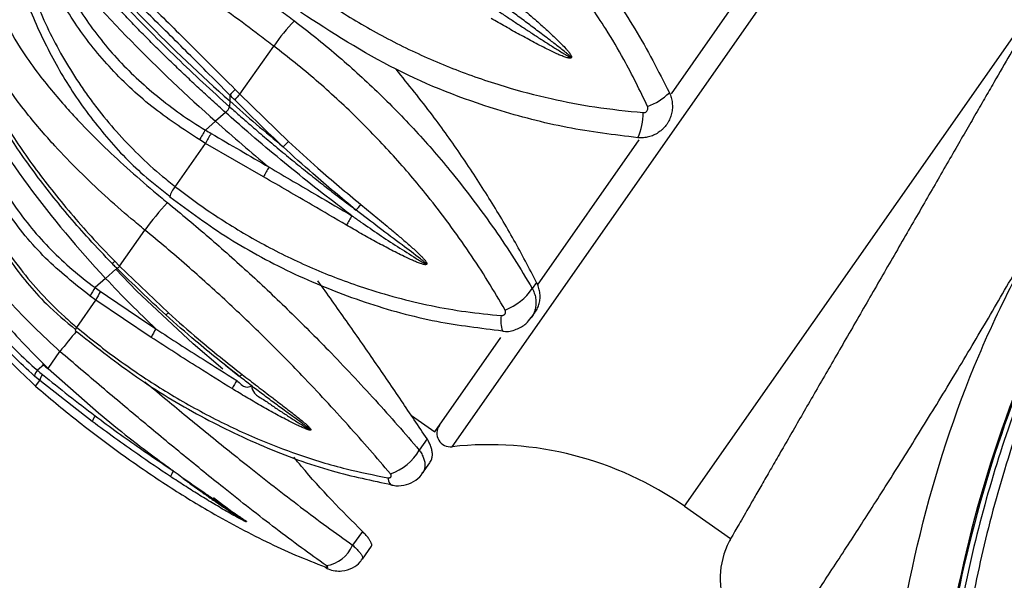
# Model space of a CAD drawing. Units: millimetres. Extents: x 10 to 200, y 13 to 287.
# Drawn here: x 42 to 51, y 186 to 191 of the extents above; entities that cross this region are included whole.
import ezdxf

# ---------------------------------------------------------------- set-up
doc = ezdxf.new("R2010")
doc.units = ezdxf.units.MM

msp = doc.modelspace()

# ---------------------------------------------------------------- linework, layer by layer
at = {"color": 1, "linetype": 'Continuous', "lineweight": 25}
for p, q in [((46.2859, 187.5182), (50.3228, 193.2834)), ((48.4002, 186.9766), (51.5548, 191.4819)), ((42.5724, 188.2613), (42.5135, 188.2137))]:
    msp.add_line(p, q, dxfattribs=at)
at = {"color": 7, "linetype": 'Continuous', "lineweight": 25}
for p, q in [((48.2798, 190.7274), (49.2065, 192.0508)), ((44.356, 190.7217), (44.663, 191.1602)), ((44.3114, 190.7666), (44.356, 190.7217)), ((44.2635, 190.6611), (44.2623, 190.6082)), ((44.2646, 190.7146), (44.2635, 190.6611)), ((44.356, 190.7217), (44.7963, 190.2939)), ((44.2258, 190.5561), (44.1343, 190.4766)), ((44.1343, 190.4766), (44.0419, 190.3965)), ((44.0436, 190.2756), (43.9898, 190.3074)), ((47.061, 188.9868), (47.9865, 190.3086)), ((43.7681, 189.8821), (44.0436, 190.2756)), ((44.5706, 189.9715), (44.0436, 190.2756)), ((43.7173, 189.7879), (43.7178, 189.7876)), ((43.2618, 189.1592), (43.4917, 189.4875)), ((43.2285, 189.1318), (43.1344, 189.0486)), ((43.2173, 189.2041), (43.2618, 189.1592)), ((43.2618, 189.1592), (43.7052, 188.7357)), ((43.1344, 189.0486), (43.0394, 188.9647)), ((47.0539, 189.0123), (47.0147, 188.9563)), ((43.0457, 188.8504), (42.9948, 188.8863)), ((42.8724, 188.603), (43.0457, 188.8504)), ((43.549, 188.5126), (43.0457, 188.8504)), ((47.0052, 188.6893), (47.042, 188.7417)), ((46.1269, 187.6528), (46.7278, 188.5109)), ((42.6118, 188.2308), (42.7191, 188.384)), ((42.5661, 188.2741), (42.6118, 188.2308)), ((42.6118, 188.2308), (43.0688, 187.8268)), ((44.2242, 188.2602), (44.3521, 188.1572)), ((42.5347, 188.1207), (42.4867, 188.1606)), ((42.4981, 188.0684), (42.5347, 188.1207)), ((43.013, 187.7471), (42.5347, 188.1207)), ((45.9154, 187.8008), (46.1269, 187.6528)), ((46.0575, 187.5893), (45.9868, 187.4883)), ((46.0176, 187.2788), (46.0838, 187.3733)), ((46.0176, 187.2788), (46.0176, 187.2788)), ((48.4002, 186.9766), (48.8185, 186.6837)), ((45.4691, 186.7489), (45.3809, 186.623)), ((45.4695, 186.496), (45.552, 186.6138))]:
    msp.add_line(p, q, dxfattribs=at)
at = {"color": 7, "linetype": 'Continuous', "lineweight": 25, "flags": 128}
for points in [[(43.1935, 189.1848), (43.193, 189.1838), (43.1931, 189.1838)], [(44.1998, 188.2234), (44.199, 188.2241), (43.9292, 188.453), (43.416, 188.9368), (43.2285, 189.1318), (43.2285, 189.1318), (43.2285, 189.1318)], [(43.7052, 188.7357), (43.6994, 188.7302), (43.6943, 188.7255), (43.69, 188.7217), (43.6865, 188.7189), (43.6838, 188.717), (43.682, 188.7162), (43.6811, 188.7163), (43.6811, 188.7175)], [(42.56, 188.273), (42.5608, 188.2726), (42.563, 188.2728), (42.5661, 188.2741)], [(44.3749, 188.1757), (44.3696, 188.1701), (44.365, 188.1653), (44.361, 188.1615), (44.3577, 188.1586), (44.3552, 188.1567), (44.3534, 188.1559), (44.3524, 188.156), (44.3521, 188.1572)], [(45.7001, 187.2362), (45.7071, 187.2077), (45.7168, 187.1865), (45.7289, 187.1733), (45.7386, 187.169)], [(45.1322, 186.4251), (45.1493, 186.4112), (45.155, 186.4086)]]:
    msp.add_lwpolyline(points, dxfattribs=at)
at = {"color": 7, "linetype": 'Continuous', "lineweight": 25}
for centre, radius, start, end in [((54.3053, 202.0016), 15.1474, 220.45088, 228.4754), ((54.1761, 201.8171), 15.1474, 220.45088, 228.4754), ((46.0777, 190.1846), 1.7185, 135.54263, 145.41162), ((49.9876, 195.4808), 9.399, 209.75586, 223.18506), ((44.7769, 190.3015), 0.6581, 135.02319, 141.11903), ((47.8888, 191.1064), 0.5249, 289.43137, 315.16788), ((55.9129, 203.7416), 17.5159, 228.31174, 230.40845), ((45.0831, 189.9914), 1.0306, 134.87044, 138.76074), ((44.1429, 190.653), 0.1275, 310.55494, 339.44506), ((47.4992, 190.55), 0.5249, 334.83212, 0.56863), ((55.7837, 203.557), 17.5159, 228.31174, 230.40845), ((44.6054, 190.0074), 0.6848, 145.36821, 154.0138), ((44.7052, 189.9611), 0.7326, 146.49781, 154.57713), ((84.4364, 153.5684), 54.0379, 137.18567, 137.25824), ((45.5548, 189.4675), 1.1058, 147.64862, 152.88144), ((46.0198, 187.6383), 3.1322, 137.90516, 143.81509), ((44.8392, 190.2275), 0.799, 315.71624, 320.50568), ((48.9182, 187.487), 4.1347, 148.98292, 150.34749), ((50.4705, 195.9043), 10.0409, 223.06115, 226.75868), ((43.3797, 188.7193), 0.4196, 144.20864, 156.53983), ((46.5751, 189.258), 0.5332, 291.17329, 325.54032), ((43.4415, 188.6855), 0.4288, 145.29878, 157.37652), ((44.0824, 188.2677), 0.5869, 146.71934, 155.3378), ((42.608, 188.2355), 0.00603, 244.36522, 309.41481), ((42.6139, 188.1296), 0.1309, 140.05166, 166.28275), ((42.6608, 188.0938), 0.1289, 141.21658, 167.99318), ((45.4284, 187.4445), 1.2928, 148.43992, 152.25083), ((43.168, 187.7044), 0.1607, 143.70281, 164.59063), ((46.2723, 187.6425), 0.125, 145, 276.26198), ((46.6237, 184.4396), 3.0971, 55, 96.26198), ((45.5688, 187.7262), 0.4809, 288.90452, 330.35088), ((43.9709, 187.1543), 0.263, 146.94202, 159.30877), ((45.0943, 186.7459), 0.3118, 278.59243, 336.79154), ((49.4732, 186.3178), 0.75, 150, 249.77467)]:
    msp.add_arc(centre, radius, start, end, dxfattribs=at)
at = {"color": 1, "linetype": 'Continuous', "lineweight": 25}
for centre, radius, start, end in [((43.9229, 189.738), 0.2115, 137.05271, 166.35598), ((43.0935, 189.3269), 0.1744, 304.82327, 315.24527), ((43.1826, 189.2354), 0.11, 299.45523, 316.10837), ((46.9987, 188.6619), 0.2709, 169.73487, 199.91013), ((42.9148, 188.563), 0.0582, 136.60661, 168.52388), ((46.3157, 185.5794), 4.5608, 139.07179, 142.05286)]:
    msp.add_arc(centre, radius, start, end, dxfattribs=at)
at = {"color": 7, "linetype": 'Continuous', "lineweight": 25}
for points, knots in [([(46.1397, 193.2286), (46.4016, 193.0303), (46.9328, 192.6282), (47.52, 191.9589), (47.9625, 191.3201), (48.1611, 190.9318), (48.2611, 190.7363)], [0, 0, 0, 0, 0.2977566, 0.6039075, 0.8006582, 1, 1, 1, 1]), ([(48.0634, 190.6114), (47.9938, 190.7549), (47.8773, 190.9947), (47.6567, 191.3641), (47.4585, 191.6536), (47.21, 191.9722), (46.9423, 192.2765), (46.5893, 192.617), (46.2711, 192.8794), (46.0685, 193.0228), (46.0008, 193.0708)], [0, 0, 0, 0, 0.147677, 0.24691, 0.39688, 0.470823, 0.619355, 0.770109, 0.92312, 1, 1, 1, 1]), ([(43.0925, 192.6919), (43.1755, 192.6251), (43.3148, 192.513), (43.5753, 192.3195), (43.7893, 192.1645), (44.0167, 192.0007), (44.2159, 191.8571), (44.4646, 191.676), (44.678, 191.5184), (44.8077, 191.4208), (44.8511, 191.3882)], [0, 0, 0, 0, 0.179019, 0.300368, 0.485357, 0.548232, 0.674604, 0.803209, 0.934135, 1, 1, 1, 1]), ([(44.663, 191.1602), (44.6202, 191.1924), (44.4916, 191.2895), (44.2768, 191.4496), (44.0208, 191.6385), (43.8116, 191.7921), (43.5773, 191.9647), (43.3598, 192.1267), (43.0932, 192.3314), (42.9496, 192.4524), (42.8628, 192.5255)], [0, 0, 0, 0, 0.062503, 0.188189, 0.316254, 0.446746, 0.512395, 0.692151, 0.814073, 1, 1, 1, 1]), ([(44.2258, 190.5561), (44.2258, 190.5561), (44.1847, 190.5927), (44.1029, 190.6662), (43.982, 190.7771), (43.8627, 190.8887), (43.7433, 191.0026), (43.6241, 191.1188), (43.5052, 191.2372), (43.3884, 191.3562), (43.2739, 191.4754), (43.1619, 191.5947), (43.0525, 191.714), (42.9454, 191.8335), (42.8406, 191.9532), (42.7383, 192.0731), (42.6468, 192.1829), (42.5902, 192.2526), (42.5661, 192.2823)], [0, 0, 0, 0, 0.000006, 0.065594, 0.131211, 0.196918, 0.262655, 0.331357, 0.400094, 0.468933, 0.537806, 0.606268, 0.674764, 0.743226, 0.811722, 0.880319, 0.948951, 1, 1, 1, 1]), ([(42.6026, 192.3345), (42.6267, 192.3047), (42.7804, 192.1153), (43.014, 191.8456), (43.3834, 191.4475), (43.7693, 191.0589), (44.0976, 190.7548), (44.2623, 190.6082), (44.2623, 190.6082)], [0, 0, 0, 0, 0.0510623, 0.3252335, 0.4622175, 0.7373528, 0.9999942, 1, 1, 1, 1]), ([(42.7893, 192.2615), (42.969, 192.0895), (43.2496, 191.8208), (43.7071, 191.3695), (44.0334, 191.0457), (44.2379, 190.8404), (44.3114, 190.7666)], [0, 0, 0, 0, 0.4059449, 0.6339292, 0.8684664, 1, 1, 1, 1]), ([(44.2646, 190.7146), (44.2646, 190.7146), (44.193, 190.7868), (43.9954, 190.985), (43.6766, 191.3022), (43.2335, 191.7386), (42.9419, 192.0208), (42.7787, 192.174), (42.7787, 192.174)], [0, 0, 0, 0, 0.000006, 0.131541, 0.362818, 0.594091, 0.999994, 1, 1, 1, 1]), ([(42.6495, 191.9895), (42.6495, 191.9895), (42.6661, 191.9449), (42.7126, 191.8301), (42.8025, 191.6471), (42.9258, 191.442), (43.0701, 191.2415), (43.2326, 191.05), (43.4109, 190.8695), (43.6043, 190.7001), (43.8144, 190.541), (43.9646, 190.4431), (44.0419, 190.3965), (44.0419, 190.3965)], [0, 0, 0, 0, 0.000006, 0.07158, 0.185582, 0.300374, 0.417654, 0.535791, 0.649808, 0.764609, 0.881876, 0.999994, 1, 1, 1, 1]), ([(43.9898, 190.3074), (43.8407, 190.4054), (43.5381, 190.6043), (43.1574, 190.9669), (42.8411, 191.3686), (42.6581, 191.6996), (42.5819, 191.8945), (42.5641, 191.9399)], [0, 0, 0, 0, 0.228762, 0.46414, 0.69291, 0.928343, 1, 1, 1, 1]), ([(42.3968, 191.8599), (42.418, 191.7947), (42.4521, 191.69), (42.5242, 191.5049), (42.6131, 191.3045), (42.7398, 191.0641), (42.8622, 190.8659), (42.9693, 190.7112), (43.0812, 190.5612), (43.2318, 190.3794), (43.4316, 190.1707), (43.613, 190.0057), (43.7292, 189.9131), (43.7681, 189.8821)], [0, 0, 0, 0, 0.091966, 0.147689, 0.259552, 0.37289, 0.487752, 0.545447, 0.601202, 0.713167, 0.826767, 0.942061, 1, 1, 1, 1]), ([(42.3632, 191.7569), (42.3705, 191.7281), (42.4161, 191.55), (42.5608, 191.2161), (42.8023, 190.7724), (43.1116, 190.3581), (43.4194, 190.0261), (43.6404, 189.8571), (43.7228, 189.7941)], [0, 0, 0, 0, 0.040806, 0.252368, 0.462371, 0.672215, 0.877883, 1, 1, 1, 1]), ([(45.0075, 191.6523), (45.0732, 191.6067), (45.2711, 191.4696), (45.6193, 191.2633), (46.0591, 191.0464), (46.4433, 190.8951), (46.8199, 190.7728), (47.1731, 190.6806), (47.5957, 190.599), (47.8765, 190.5703), (48.0241, 190.5552)], [0, 0, 0, 0, 0.074034, 0.222932, 0.373672, 0.526307, 0.603115, 0.738608, 0.862631, 1, 1, 1, 1]), ([(46.7857, 191.6187), (46.8308, 191.5808), (46.9209, 191.5049), (47.0363, 191.4047), (47.1324, 191.3189), (47.1968, 191.2597), (47.2475, 191.2113), (47.2849, 191.1743), (47.3153, 191.1426), (47.3386, 191.1162), (47.3501, 191.1019), (47.3583, 191.0904), (47.3631, 191.0834), (47.3684, 191.0736), (47.3713, 191.0662), (47.3719, 191.0603), (47.3713, 191.0568), (47.3696, 191.0541), (47.367, 191.052), (47.3631, 191.0506), (47.3581, 191.0501), (47.3512, 191.0503), (47.3427, 191.0516), (47.3294, 191.0547), (47.3069, 191.0617), (47.2755, 191.0738), (47.2262, 191.0952), (47.1674, 191.1233), (47.0989, 191.1579), (47.0106, 191.2041), (46.901, 191.2635), (46.7703, 191.3365), (46.6838, 191.3864), (46.6405, 191.4113)], [0, 0, 0, 0, 0.1077701, 0.2155772, 0.2796566, 0.3437537, 0.3758721, 0.4080006, 0.4402103, 0.4563568, 0.4725388, 0.4737623, 0.4822505, 0.4881041, 0.4942339, 0.4965564, 0.49891, 0.5005842, 0.5022539, 0.5048889, 0.508117, 0.5114357, 0.517581, 0.5237822, 0.5363447, 0.5608635, 0.5854498, 0.6347926, 0.6803808, 0.7259818, 0.8172359, 0.9086063, 1, 1, 1, 1]), ([(46.6863, 191.4907), (46.714, 191.4723), (46.7695, 191.4354), (46.8529, 191.3803), (46.9364, 191.3253), (47.0201, 191.2705), (47.104, 191.216), (47.1882, 191.162), (47.2584, 191.1172), (47.3157, 191.0829), (47.3453, 191.0648), (47.3628, 191.0579), (47.3646, 191.0579), (47.365, 191.058), (47.3653, 191.0581), (47.3655, 191.0583), (47.3655, 191.0586), (47.3655, 191.0591), (47.365, 191.0605), (47.3614, 191.065), (47.3511, 191.0748), (47.3345, 191.0891), (47.3075, 191.1112), (47.2734, 191.1382), (47.2183, 191.181), (47.142, 191.2392), (47.0444, 191.3128), (46.9395, 191.3912), (46.8343, 191.4692), (46.7634, 191.5216), (46.7275, 191.548), (46.7268, 191.5485)], [0, 0, 0, 0, 0.062013, 0.124026, 0.186047, 0.248092, 0.310145, 0.372159, 0.434184, 0.465191, 0.496252, 0.499118, 0.499476, 0.499732, 0.499887, 0.500043, 0.500177, 0.500392, 0.50093, 0.502984, 0.511127, 0.527354, 0.543602, 0.576043, 0.60849, 0.673405, 0.754587, 0.835788, 0.917044, 0.998318, 1, 1, 1, 1]), ([(47.9743, 190.3267), (47.7593, 190.3534), (47.3264, 190.407), (46.5837, 190.6016), (45.7508, 190.9236), (45.1907, 191.2847), (44.9068, 191.4677)], [0, 0, 0, 0, 0.196729, 0.396092, 0.693788, 1, 1, 1, 1]), ([(51.5872, 191.4778), (51.5883, 191.4798), (51.5906, 191.4836), (51.5734, 191.4539), (51.5414, 191.3985), (51.4892, 191.3082), (51.4195, 191.1876), (51.3382, 191.0469), (51.2405, 190.8777), (51.1286, 190.6839), (51.0078, 190.4748), (50.8748, 190.2446), (50.733, 189.9989), (50.5858, 189.7441), (50.4323, 189.4782), (50.2375, 189.1409), (50.0798, 188.8677), (49.9245, 188.5987), (49.7718, 188.3343), (49.6244, 188.0788), (49.4859, 187.8389), (49.3869, 187.6673), (49.2941, 187.5065), (49.2082, 187.3576), (49.1284, 187.2194), (49.0566, 187.095), (48.9722, 186.9487), (48.9049, 186.8321), (48.8563, 186.7477), (48.8212, 186.6869), (48.8048, 186.6584), (48.8072, 186.6627), (48.8075, 186.6632)], [0, 0, 0, 0, 0.02679, 0.054013, 0.08037, 0.1336, 0.160785, 0.187173, 0.240465, 0.26768, 0.29415, 0.347607, 0.374905, 0.401467, 0.455127, 0.482527, 0.535884, 0.562966, 0.590443, 0.643824, 0.67092, 0.698414, 0.724982, 0.751737, 0.778782, 0.806225, 0.83273, 0.886263, 0.913609, 0.94002, 0.993363, 1, 1, 1, 1]), ([(42.1987, 191.4155), (42.2563, 191.3124), (42.3531, 191.1395), (42.5546, 190.8619), (42.7299, 190.6517), (42.9245, 190.4409), (43.0998, 190.2632), (43.3268, 190.051), (43.5278, 189.8756), (43.6535, 189.7725), (43.6956, 189.738)], [0, 0, 0, 0, 0.179019, 0.300368, 0.485357, 0.548232, 0.674604, 0.803209, 0.934135, 1, 1, 1, 1]), ([(44.8511, 191.3882), (44.9159, 191.3384), (45.1107, 191.1887), (45.4249, 190.9195), (45.7861, 190.5723), (46.0707, 190.263), (46.3024, 189.9874), (46.5531, 189.667), (46.7983, 189.3157), (46.9603, 189.0466), (47.0147, 188.9563)], [0, 0, 0, 0, 0.0741609, 0.2230649, 0.3740387, 0.5271526, 0.6040801, 0.7022758, 0.9001807, 1, 1, 1, 1]), ([(43.4917, 189.4875), (43.4504, 189.5217), (43.3258, 189.6246), (43.1236, 189.8026), (42.8903, 190.0239), (42.7068, 190.2142), (42.5074, 190.4367), (42.3304, 190.6567), (42.1261, 190.9502), (42.0282, 191.1366), (41.9691, 191.2491)], [0, 0, 0, 0, 0.062503, 0.188189, 0.316254, 0.446746, 0.512395, 0.692151, 0.814073, 1, 1, 1, 1]), ([(46.7677, 188.7608), (46.7162, 188.8484), (46.5609, 189.1128), (46.3237, 189.4604), (46.0809, 189.7764), (45.8598, 190.0439), (45.5888, 190.3436), (45.2376, 190.6866), (44.9253, 190.9574), (44.7287, 191.1093), (44.663, 191.1602)], [0, 0, 0, 0, 0.098371, 0.296759, 0.396861, 0.470806, 0.619342, 0.770101, 0.923117, 1, 1, 1, 1]), ([(41.9104, 191.0063), (42.0403, 190.7632), (42.2431, 190.3834), (42.6412, 189.8472), (42.9434, 189.4891), (43.1449, 189.2794), (43.2173, 189.2041)], [0, 0, 0, 0, 0.405945, 0.633929, 0.868466, 1, 1, 1, 1]), ([(43.1935, 189.1848), (43.1935, 189.1848), (43.1222, 189.2575), (42.9307, 189.4602), (42.6338, 189.8091), (42.25, 190.3303), (42.0273, 190.7147), (41.9173, 190.9438), (41.9173, 190.9438)], [0, 0, 0, 0, 0.000006, 0.131538, 0.35958, 0.594099, 0.999994, 1, 1, 1, 1]), ([(47.0539, 189.0123), (46.9864, 189.1411), (46.8507, 189.3995), (46.6217, 189.7836), (46.374, 190.1628), (46.0932, 190.5563), (45.8876, 190.8111), (45.7765, 190.9487)], [0, 0, 0, 0, 0.188698, 0.378877, 0.573491, 0.769529, 1, 1, 1, 1]), ([(41.6366, 190.7643), (41.6397, 190.7351), (41.6613, 190.5321), (41.7711, 190.1608), (41.9716, 189.6673), (42.2496, 189.2147), (42.5467, 188.8456), (42.7722, 188.6573), (42.8634, 188.5811)], [0, 0, 0, 0, 0.035086, 0.243978, 0.451578, 0.658888, 0.861936, 1, 1, 1, 1]), ([(41.6466, 190.7885), (41.6603, 190.7125), (41.6822, 190.5905), (41.735, 190.3778), (41.8047, 190.1499), (41.9109, 189.8803), (42.0183, 189.6608), (42.1149, 189.4909), (42.2171, 189.3272), (42.3572, 189.1304), (42.5468, 188.907), (42.7214, 188.7324), (42.8346, 188.6355), (42.8724, 188.603)], [0, 0, 0, 0, 0.091966, 0.147689, 0.259552, 0.37289, 0.487752, 0.545447, 0.601202, 0.713167, 0.826767, 0.942061, 1, 1, 1, 1]), ([(42.9948, 188.8863), (42.855, 188.9977), (42.5714, 189.2236), (42.23, 189.6424), (41.9605, 190.111), (41.8182, 190.5001), (41.7666, 190.7301), (41.7546, 190.7838)], [0, 0, 0, 0, 0.228762, 0.46414, 0.69291, 0.928343, 1, 1, 1, 1]), ([(41.8279, 190.8161), (41.8279, 190.8161), (41.8389, 190.7635), (41.8913, 190.542), (42.0291, 190.1625), (42.2898, 189.7059), (42.6275, 189.2996), (42.896, 189.0682), (43.0394, 188.9647), (43.0394, 188.9647)], [0, 0, 0, 0, 0.000006, 0.071642, 0.303729, 0.53582, 0.767905, 0.999994, 1, 1, 1, 1]), ([(48.2611, 190.7363), (48.2643, 190.7291), (48.2708, 190.7145), (48.2782, 190.6916), (48.2839, 190.6678), (48.2875, 190.6437), (48.2891, 190.6196), (48.2886, 190.5954), (48.2861, 190.571), (48.2815, 190.5471), (48.275, 190.5238), (48.2666, 190.5012), (48.2561, 190.4792), (48.2399, 190.4513), (48.2203, 190.4256), (48.1978, 190.4027), (48.1735, 190.3818), (48.1466, 190.364), (48.1179, 190.3498), (48.088, 190.3381), (48.0568, 190.3301), (48.025, 190.3261), (48.0044, 190.3253), (47.9874, 190.3257), (47.9787, 190.3264), (47.9743, 190.3267)], [0, 0, 0, 0, 0.039288, 0.078849, 0.119269, 0.159985, 0.199388, 0.239065, 0.27961, 0.320454, 0.359703, 0.399224, 0.439602, 0.480275, 0.55885, 0.598725, 0.639173, 0.717571, 0.757353, 0.797704, 0.876226, 0.916072, 0.956491, 0.978222, 1, 1, 1, 1]), ([(44.3081, 190.6707), (44.2936, 190.6853), (44.2791, 190.7), (44.2646, 190.7146), (44.2646, 190.7146)], [0, 0, 0, 0, 0.999757, 1, 1, 1, 1]), ([(44.7498, 190.2437), (44.7498, 190.2437), (44.5995, 190.3828), (44.4538, 190.5268), (44.3081, 190.6707)], [0, 0, 0, 0, 0.000024, 1, 1, 1, 1]), ([(45.3747, 189.6175), (45.331, 189.6505), (45.1933, 189.7544), (44.8721, 190.0052), (44.5326, 190.2863), (44.292, 190.4971), (44.2258, 190.5561), (44.2258, 190.5561)], [0, 0, 0, 0, 0.1094474, 0.3454939, 0.8179366, 0.99999, 1, 1, 1, 1]), ([(44.2623, 190.6082), (44.2623, 190.6082), (44.2954, 190.5787), (44.362, 190.5199), (44.4729, 190.4235), (44.5951, 190.3191), (44.7291, 190.207), (44.8648, 190.0957), (45.0019, 189.9855), (45.1405, 189.8764), (45.2768, 189.771), (45.3675, 189.7026), (45.4112, 189.6696)], [0, 0, 0, 0, 0.00001, 0.091011, 0.18204, 0.300021, 0.418061, 0.536276, 0.654549, 0.772531, 0.890571, 1, 1, 1, 1]), ([(48.0241, 190.5552), (48.0253, 190.5551), (48.0307, 190.5548), (48.0406, 190.5567), (48.0522, 190.5632), (48.0612, 190.5732), (48.0664, 190.5855), (48.0677, 190.5989), (48.0649, 190.6072), (48.0634, 190.6114)], [0, 0, 0, 0, 0.04328, 0.20134, 0.360205, 0.520054, 0.68066, 0.84113, 1, 1, 1, 1]), ([(42.7191, 188.384), (42.5604, 188.5313), (42.2369, 188.8314), (41.8608, 189.3446), (41.568, 189.8868), (41.4627, 190.2601), (41.4092, 190.4496)], [0, 0, 0, 0, 0.251327, 0.512251, 0.752398, 1, 1, 1, 1]), ([(44.0419, 190.3965), (44.0419, 190.3965), (44.0593, 190.386), (44.0768, 190.3758), (44.0944, 190.3655)], [0, 0, 0, 0, 0.000243, 1, 1, 1, 1]), ([(41.2941, 190.2852), (41.3066, 190.2073), (41.3493, 189.94), (41.4825, 189.4894), (41.7342, 188.9639), (42.0694, 188.4756), (42.3538, 188.2054), (42.4981, 188.0684)], [0, 0, 0, 0, 0.092043, 0.315784, 0.545507, 0.769436, 1, 1, 1, 1]), ([(44.0944, 190.3655), (44.2695, 190.2636), (44.4447, 190.1617), (44.6206, 190.0592), (44.6206, 190.0592)], [0, 0, 0, 0, 0.999976, 1, 1, 1, 1]), ([(44.7963, 190.2939), (44.8853, 190.2123), (45.1002, 190.0151), (45.3244, 189.8286), (45.4558, 189.7194)], [0, 0, 0, 0, 0.413829, 1, 1, 1, 1]), ([(41.3918, 190.2657), (41.4861, 189.9716), (41.6332, 189.5124), (41.9958, 188.9255), (42.2877, 188.5525), (42.4925, 188.3477), (42.5661, 188.2741)], [0, 0, 0, 0, 0.405945, 0.633929, 0.868466, 1, 1, 1, 1]), ([(45.4112, 189.6696), (45.2796, 189.779), (45.055, 189.9655), (44.8385, 190.1616), (44.7498, 190.2437), (44.7498, 190.2437)], [0, 0, 0, 0, 0.586223, 0.999983, 1, 1, 1, 1]), ([(42.4867, 188.1606), (42.3549, 188.2835), (42.0877, 188.5328), (41.769, 188.984), (41.5202, 189.4823), (41.3917, 189.891), (41.3467, 190.1304), (41.3362, 190.1862)], [0, 0, 0, 0, 0.228762, 0.46414, 0.69291, 0.928343, 1, 1, 1, 1]), ([(41.3896, 190.1902), (41.3896, 190.1902), (41.3992, 190.1356), (41.4452, 189.9049), (41.5698, 189.5065), (41.8102, 189.0211), (42.1257, 188.5829), (42.3783, 188.3288), (42.5135, 188.2137), (42.5135, 188.2137)], [0, 0, 0, 0, 0.000006, 0.071642, 0.303729, 0.53582, 0.767905, 0.999994, 1, 1, 1, 1]), ([(44.6206, 190.0592), (44.6206, 190.0592), (44.7677, 189.9735), (45.0191, 189.8267), (45.2706, 189.6788), (45.3747, 189.6175)], [0, 0, 0, 0, 0.000017, 0.586127, 1, 1, 1, 1]), ([(45.325, 189.5325), (45.2208, 189.5935), (44.9692, 189.7407), (44.7179, 189.8862), (44.5706, 189.9715)], [0, 0, 0, 0, 0.4138229, 1, 1, 1, 1]), ([(52.3931, 189.9339), (52.161, 189.5395), (51.6876, 188.7353), (51.1611, 187.3662), (50.7938, 185.883), (50.6202, 184.3209), (50.6504, 182.7473), (50.8818, 181.2178), (51.2923, 179.7853), (51.8501, 178.4713), (52.3371, 177.7063), (52.5758, 177.3314)], [0, 0, 0, 0, 0.106353, 0.2169208, 0.3307624, 0.4465389, 0.5629373, 0.6764339, 0.7878921, 0.8960652, 1, 1, 1, 1]), ([(43.7681, 189.8821), (43.8317, 189.8338), (44.0233, 189.6885), (44.3617, 189.4689), (44.7909, 189.2369), (45.1676, 189.0742), (45.5006, 188.9559), (45.8859, 188.8413), (46.305, 188.7531), (46.6249, 188.721), (46.7322, 188.7102)], [0, 0, 0, 0, 0.073973, 0.22253, 0.373266, 0.526255, 0.603139, 0.701527, 0.8999, 1, 1, 1, 1]), ([(43.7186, 189.7892), (43.8948, 189.6597), (44.2551, 189.3949), (44.8524, 189.076), (45.4863, 188.8229), (46.1199, 188.6474), (46.5443, 188.5968), (46.7444, 188.573)], [0, 0, 0, 0, 0.197901, 0.404731, 0.612366, 0.817272, 1, 1, 1, 1]), ([(49.621, 186.2211), (49.6599, 186.2799), (49.7379, 186.3982), (49.8643, 186.5915), (49.9927, 186.7896), (50.1223, 186.9913), (50.2592, 187.2066), (50.4011, 187.432), (50.5461, 187.6648), (50.6935, 187.9043), (50.8441, 188.1519), (50.9952, 188.4037), (51.145, 188.6567), (51.293, 188.9105), (51.4396, 189.1657), (51.575, 189.4057), (51.6989, 189.6285), (51.7726, 189.7637), (51.8095, 189.8314)], [0, 0, 0, 0, 0.070744, 0.142153, 0.202968, 0.2642, 0.326742, 0.389733, 0.451089, 0.512864, 0.575948, 0.63948, 0.701645, 0.764234, 0.828159, 0.892544, 0.946136, 1, 1, 1, 1]), ([(52.0587, 177.3314), (51.8133, 177.7353), (51.3223, 178.5429), (50.7496, 179.9719), (50.3411, 181.5621), (50.1513, 183.2927), (50.2082, 185.0369), (50.5071, 186.7425), (51.0301, 188.3745), (51.5577, 189.3458), (51.8215, 189.8314)], [0, 0, 0, 0, 0.111685, 0.223371, 0.352845, 0.482318, 0.611736, 0.741155, 0.870577, 1, 1, 1, 1]), ([(52.3315, 189.7974), (52.2129, 189.5952), (51.9502, 189.147), (51.6066, 188.4026), (51.2956, 187.5787), (51.0476, 186.7224), (50.8625, 185.8456), (50.7431, 184.9533), (50.6887, 184.0516), (50.7012, 183.1462), (50.7799, 182.2466), (50.9243, 181.3602), (51.133, 180.4898), (51.4059, 179.6444), (51.7388, 178.8282), (52.1325, 178.059), (52.4244, 177.56), (52.5881, 177.3334), (52.5886, 177.3327)], [0, 0, 0, 0, 0.0552217, 0.1224324, 0.1898679, 0.2574627, 0.3252075, 0.3923285, 0.4597814, 0.52762, 0.5950845, 0.6623106, 0.7297911, 0.7977613, 0.8651192, 0.9327315, 0.9998018, 1, 1, 1, 1]), ([(52.4276, 189.8314), (52.293, 189.5971), (52.0229, 189.1268), (51.6783, 188.3668), (51.3805, 187.5679), (51.1423, 186.7423), (50.9045, 185.6188), (50.7845, 184.4625), (50.7871, 183.3027), (50.8506, 182.4385), (50.9732, 181.5857), (51.1569, 180.7382), (51.3885, 179.9505), (51.7419, 179.0003), (52.1577, 178.1304), (52.5378, 177.5326), (52.6657, 177.3314)], [0, 0, 0, 0, 0.0636004, 0.1276427, 0.1930777, 0.2589941, 0.3225939, 0.4519523, 0.5178653, 0.5814878, 0.6455521, 0.7110097, 0.7769485, 0.8319946, 0.9434739, 1, 1, 1, 1]), ([(43.6956, 189.738), (43.7589, 189.6861), (43.9492, 189.53), (44.2622, 189.2591), (44.6303, 188.9217), (44.9284, 188.6317), (45.1766, 188.3798), (45.4507, 188.0926), (45.7281, 187.7875), (45.9218, 187.5634), (45.9868, 187.4883)], [0, 0, 0, 0, 0.074161, 0.223065, 0.374039, 0.527153, 0.60408, 0.702276, 0.900181, 1, 1, 1, 1]), ([(45.4558, 189.7194), (45.5013, 189.6821), (45.5924, 189.6076), (45.7098, 189.5103), (45.808, 189.4275), (45.8741, 189.3707), (45.9263, 189.3245), (45.965, 189.2893), (45.9965, 189.2592), (46.0208, 189.2342), (46.0329, 189.2207), (46.0416, 189.21), (46.0467, 189.2034), (46.0525, 189.1942), (46.0557, 189.1874), (46.0567, 189.1819), (46.0563, 189.1787), (46.0548, 189.1763), (46.0523, 189.1745), (46.0485, 189.1733), (46.0437, 189.1729), (46.0368, 189.1733), (46.0285, 189.1747), (46.0153, 189.1779), (45.9928, 189.1849), (45.9613, 189.197), (45.9118, 189.2181), (45.8527, 189.2458), (45.7838, 189.2799), (45.6952, 189.3254), (45.5853, 189.3844), (45.4545, 189.4573), (45.3681, 189.5075), (45.325, 189.5325)], [0, 0, 0, 0, 0.1077701, 0.2155772, 0.2796566, 0.3437537, 0.3758721, 0.4080006, 0.4402103, 0.4563568, 0.4725388, 0.4737623, 0.4822505, 0.4881041, 0.4942339, 0.4965564, 0.49891, 0.5005842, 0.5022539, 0.5048889, 0.508117, 0.5114357, 0.517581, 0.5237822, 0.5363447, 0.5608635, 0.5854498, 0.6347926, 0.6803808, 0.7259818, 0.8172359, 0.9086063, 1, 1, 1, 1]), ([(45.3747, 189.6175), (45.402, 189.5985), (45.5385, 189.5032), (45.7312, 189.3717), (45.9301, 189.2491), (46.0148, 189.1934), (46.0478, 189.18), (46.0497, 189.1799), (46.0501, 189.18), (46.0503, 189.1801), (46.0505, 189.1803), (46.0505, 189.1806), (46.0505, 189.181), (46.0499, 189.1823), (46.0461, 189.1867), (46.0291, 189.2019), (45.957, 189.2583), (45.7471, 189.4145), (45.551, 189.5623), (45.4119, 189.6691), (45.4112, 189.6696)], [0, 0, 0, 0, 0.062019, 0.310156, 0.434203, 0.496257, 0.499124, 0.499482, 0.499737, 0.499893, 0.500049, 0.500183, 0.500398, 0.500936, 0.50299, 0.511134, 0.543609, 0.673418, 0.998318, 1, 1, 1, 1]), ([(52.2335, 189.6938), (51.9784, 189.2264), (51.4608, 188.278), (50.9529, 186.6901), (50.6546, 185.0165), (50.6008, 183.3197), (50.7824, 181.6199), (51.1892, 180.0418), (51.7776, 178.5818), (52.2999, 177.7516), (52.5642, 177.3314)], [0, 0, 0, 0, 0.125776, 0.255199, 0.380966, 0.510377, 0.636197, 0.765665, 0.881421, 1, 1, 1, 1]), ([(45.7246, 187.2712), (45.6626, 187.3438), (45.4757, 187.5629), (45.2058, 187.8639), (44.9396, 188.1464), (44.702, 188.3905), (44.4176, 188.6709), (44.0591, 189.0036), (43.7479, 189.2759), (43.5559, 189.4345), (43.4917, 189.4875)], [0, 0, 0, 0, 0.0983714, 0.2967591, 0.3968607, 0.4708064, 0.6193424, 0.7701015, 0.9231175, 1, 1, 1, 1]), ([(43.1931, 189.1838), (43.2032, 189.1734), (43.2177, 189.1586), (43.2324, 189.1441), (43.2368, 189.1398)], [0, 0, 0, 0, 0.700052, 1, 1, 1, 1]), ([(43.6811, 188.7175), (43.6811, 188.7175), (43.5294, 188.8545), (43.3831, 188.9977), (43.2369, 189.1408)], [0, 0, 0, 0, 0.000024, 1, 1, 1, 1]), ([(43.0394, 188.9647), (43.0394, 188.9647), (43.0558, 188.9528), (43.0724, 188.9412), (43.0889, 188.9296)], [0, 0, 0, 0, 0.000243, 1, 1, 1, 1]), ([(46.0575, 187.5893), (45.9804, 187.7044), (45.8257, 187.9357), (45.5798, 188.2956), (45.3261, 188.6604), (45.1514, 188.9052), (45.0647, 189.0265)], [0, 0, 0, 0, 0.246671, 0.49528, 0.749685, 1, 1, 1, 1]), ([(47.0418, 188.7418), (47.0438, 188.7447), (47.0502, 188.7535), (47.059, 188.7694), (47.0682, 188.7895), (47.0754, 188.8105), (47.0808, 188.8321), (47.0843, 188.8542), (47.0858, 188.8769), (47.0854, 188.8998), (47.0822, 188.9304), (47.0751, 188.9608), (47.0643, 188.9906), (47.0574, 189.0051), (47.0539, 189.0123)], [0, 0, 0, 0, 0.039314, 0.118637, 0.198814, 0.28016, 0.358915, 0.438219, 0.518375, 0.599696, 0.678263, 0.838059, 0.919477, 1, 1, 1, 1]), ([(43.0889, 188.9296), (43.2556, 188.8156), (43.4222, 188.7015), (43.5917, 188.5898), (43.5917, 188.5898)], [0, 0, 0, 0, 0.9999756, 1, 1, 1, 1]), ([(44.3521, 188.1572), (44.2182, 188.2632), (43.9897, 188.444), (43.7707, 188.6366), (43.6811, 188.7174), (43.6811, 188.7175)], [0, 0, 0, 0, 0.586223, 0.999983, 1, 1, 1, 1]), ([(43.7052, 188.7357), (43.7952, 188.6556), (44.0127, 188.462), (44.241, 188.2815), (44.3749, 188.1757)], [0, 0, 0, 0, 0.413829, 1, 1, 1, 1]), ([(46.7322, 188.7102), (46.7334, 188.7101), (46.7367, 188.7099), (46.7421, 188.7104), (46.7483, 188.7119), (46.754, 188.7143), (46.7592, 188.7176), (46.7637, 188.7217), (46.7674, 188.7264), (46.7701, 188.7317), (46.7718, 188.7374), (46.7725, 188.7433), (46.772, 188.7493), (46.7705, 188.7553), (46.7686, 188.7589), (46.7677, 188.7608)], [0, 0, 0, 0, 0.043137, 0.121065, 0.201227, 0.279578, 0.360107, 0.438954, 0.519964, 0.599177, 0.680586, 0.75971, 0.841087, 0.919404, 1, 1, 1, 1]), ([(46.744, 188.5715), (46.7479, 188.5705), (46.789, 188.5604), (46.867, 188.5802), (46.9547, 188.6248), (46.9889, 188.6727), (47.0033, 188.6927)], [0, 0, 0, 0, 0.039923, 0.420264, 0.757415, 1, 1, 1, 1]), ([(42.8724, 188.603), (42.9346, 188.5524), (43.1216, 188.3999), (43.4493, 188.1643), (43.8617, 187.9082), (44.2208, 187.7211), (44.5608, 187.5687), (44.9025, 187.4372), (45.2978, 187.3161), (45.5741, 187.2612), (45.7001, 187.2362)], [0, 0, 0, 0, 0.074035, 0.222932, 0.373672, 0.526308, 0.603116, 0.726341, 0.875155, 1, 1, 1, 1]), ([(43.5917, 188.5898), (43.5917, 188.5898), (43.7334, 188.4964), (43.9771, 188.3386), (44.2245, 188.1848), (44.3269, 188.1211)], [0, 0, 0, 0, 0.000017, 0.586127, 1, 1, 1, 1]), ([(42.8587, 188.5757), (43.0306, 188.4393), (43.382, 188.1601), (43.9579, 187.8073), (44.5652, 187.5125), (45.1615, 187.2928), (45.5572, 187.211), (45.7395, 187.1733)], [0, 0, 0, 0, 0.199282, 0.407596, 0.616909, 0.823499, 1, 1, 1, 1]), ([(44.2844, 188.0464), (44.1819, 188.1097), (43.9343, 188.2627), (43.6914, 188.4203), (43.549, 188.5126)], [0, 0, 0, 0, 0.413823, 1, 1, 1, 1]), ([(45.1409, 186.4376), (45.0657, 186.4913), (44.8389, 186.6535), (44.5259, 186.893), (44.2273, 187.1292), (43.9661, 187.3395), (43.6606, 187.5898), (43.2873, 187.9014), (42.9721, 188.1679), (42.7825, 188.3299), (42.7191, 188.384)], [0, 0, 0, 0, 0.098371, 0.296759, 0.396861, 0.470806, 0.619342, 0.770101, 0.923117, 1, 1, 1, 1]), ([(42.56, 188.2731), (42.5705, 188.2629), (42.5855, 188.2483), (42.601, 188.2345), (42.6057, 188.2303)], [0, 0, 0, 0, 0.699854, 1, 1, 1, 1]), ([(42.5135, 188.2137), (42.5135, 188.2137), (42.529, 188.2005), (42.5446, 188.1875), (42.5603, 188.1746)], [0, 0, 0, 0, 0.0002428, 1, 1, 1, 1]), ([(42.5603, 188.1746), (42.7181, 188.048), (42.876, 187.9215), (43.0385, 187.7996), (43.0385, 187.7996)], [0, 0, 0, 0, 0.999976, 1, 1, 1, 1]), ([(44.3749, 188.1757), (44.4214, 188.1398), (44.5145, 188.0681), (44.6353, 187.9757), (44.7369, 187.8978), (44.8057, 187.8447), (44.8603, 187.802), (44.901, 187.7696), (44.941, 187.7367), (44.9675, 187.7137), (44.9832, 187.6984), (44.9888, 187.6926), (44.9956, 187.6848), (44.9996, 187.6791), (45.0013, 187.6747), (45.0014, 187.6723), (45.0004, 187.6706), (44.9985, 187.6694), (44.9952, 187.669), (44.9908, 187.6693), (44.9845, 187.6704), (44.9766, 187.6725), (44.9641, 187.6766), (44.9424, 187.6849), (44.9118, 187.6982), (44.8634, 187.7208), (44.8052, 187.7499), (44.7374, 187.7853), (44.6499, 187.8326), (44.5413, 187.8935), (44.4121, 187.9687), (44.3269, 188.0205), (44.2844, 188.0464)], [0, 0, 0, 0, 0.107771, 0.215579, 0.27966, 0.343757, 0.375876, 0.408005, 0.440215, 0.472533, 0.473757, 0.482245, 0.488099, 0.494228, 0.496551, 0.498905, 0.500579, 0.502249, 0.504884, 0.508112, 0.511431, 0.517576, 0.523777, 0.53634, 0.560859, 0.585445, 0.634789, 0.680377, 0.725979, 0.817234, 0.908605, 1, 1, 1, 1]), ([(44.4609, 188.0726), (44.4665, 188.0482), (44.4785, 187.996), (44.5743, 187.948), (44.6519, 187.8895), (44.7363, 187.8343), (44.8196, 187.7794), (44.8901, 187.7348), (44.9398, 187.7044), (44.9686, 187.6875), (44.9844, 187.6786), (44.9936, 187.6744), (44.9953, 187.6741), (44.9956, 187.6741), (44.9958, 187.6741), (44.9959, 187.6743), (44.9959, 187.6744), (44.9958, 187.6748), (44.9951, 187.6759), (44.991, 187.6798), (44.98, 187.6886), (44.9627, 187.7017), (44.9346, 187.7223), (44.8994, 187.7478), (44.8429, 187.7886), (44.7652, 187.8448), (44.6667, 187.9171), (44.5618, 187.9955), (44.4576, 188.0749), (44.3879, 188.1291), (44.3529, 188.1566), (44.3521, 188.1572)], [0, 0, 0, 0, 0.0585261, 0.1251836, 0.1918671, 0.2585594, 0.3252087, 0.3918712, 0.4251965, 0.4418762, 0.4585921, 0.4616728, 0.4620575, 0.4623322, 0.4624989, 0.4626672, 0.4628109, 0.4630415, 0.46362, 0.4658276, 0.4745792, 0.4920195, 0.5094821, 0.5443484, 0.5792213, 0.6489887, 0.73624, 0.8235118, 0.9108425, 0.9981923, 1, 1, 1, 1]), ([(42.4981, 188.0684), (42.5592, 188.0164), (42.743, 187.8601), (43.0599, 187.6098), (43.4523, 187.3251), (43.7885, 187.1046), (44.081, 186.9286), (44.4156, 186.7415), (44.7735, 186.5658), (45.0421, 186.4604), (45.1322, 186.4251)], [0, 0, 0, 0, 0.073973, 0.22253, 0.373266, 0.526255, 0.603139, 0.701527, 0.8999, 1, 1, 1, 1]), ([(43.0385, 187.7996), (43.0385, 187.7996), (43.1742, 187.6978), (43.409, 187.5273), (43.6505, 187.365), (43.7504, 187.2978)], [0, 0, 0, 0, 0.000017, 0.586127, 1, 1, 1, 1]), ([(43.0688, 187.8268), (43.1614, 187.7504), (43.3853, 187.5659), (43.6197, 187.3941), (43.7571, 187.2934)], [0, 0, 0, 0, 0.413829, 1, 1, 1, 1]), ([(43.7248, 187.2473), (43.6248, 187.3141), (43.3832, 187.4756), (43.1498, 187.6468), (43.013, 187.7471)], [0, 0, 0, 0, 0.413823, 1, 1, 1, 1]), ([(46.0832, 187.3737), (46.0874, 187.3799), (46.0944, 187.3902), (46.1004, 187.4076), (46.1053, 187.4284), (46.1065, 187.4512), (46.1043, 187.4751), (46.1008, 187.4936), (46.0956, 187.5124), (46.0887, 187.5314), (46.08, 187.5507), (46.0697, 187.5702), (46.0615, 187.5829), (46.0575, 187.5893)], [0, 0, 0, 0, 0.118575, 0.198758, 0.280109, 0.438041, 0.518202, 0.599528, 0.6781, 0.757216, 0.838048, 0.919472, 1, 1, 1, 1]), ([(45.4691, 186.7489), (45.2829, 186.9362), (45.0733, 187.1469), (44.8681, 187.3963), (44.8453, 187.4241)], [0, 0, 0, 0, 0.888542, 1, 1, 1, 1]), ([(43.7571, 187.2934), (43.8049, 187.2594), (43.9005, 187.1913), (44.0255, 187.1049), (44.1312, 187.0327), (44.203, 186.9841), (44.2605, 186.9454), (44.3035, 186.9164), (44.3392, 186.8922), (44.3674, 186.8729), (44.3818, 186.8628), (44.3926, 186.855), (44.399, 186.8503), (44.407, 186.8442), (44.4121, 186.84), (44.4149, 186.8372), (44.4157, 186.8358), (44.4155, 186.8351), (44.4143, 186.835), (44.4117, 186.8357), (44.4081, 186.837), (44.4026, 186.8394), (44.3955, 186.8427), (44.3841, 186.8483), (44.3639, 186.8587), (44.3349, 186.8743), (44.2886, 186.8999), (44.2325, 186.9319), (44.1667, 186.9704), (44.0817, 187.0211), (43.9759, 187.0859), (43.8497, 187.1655), (43.7664, 187.22), (43.7248, 187.2473)], [0, 0, 0, 0, 0.10777, 0.215577, 0.279657, 0.343754, 0.375872, 0.408001, 0.44021, 0.456357, 0.472539, 0.473762, 0.48225, 0.488104, 0.494234, 0.496556, 0.49891, 0.500584, 0.502254, 0.504889, 0.508117, 0.511436, 0.517581, 0.523782, 0.536345, 0.560864, 0.58545, 0.634793, 0.680381, 0.725982, 0.817236, 0.908606, 1, 1, 1, 1]), ([(43.825, 187.2423), (43.8761, 187.2056), (44.0453, 187.0841), (44.2317, 186.9611), (44.3667, 186.8693), (44.3806, 186.8591), (44.3817, 186.8583)], [0, 0, 0, 0, 0.276571, 0.915686, 0.993176, 1, 1, 1, 1]), ([(45.7001, 187.2362), (45.7012, 187.236), (45.7043, 187.2355), (45.7093, 187.2353), (45.7147, 187.2358), (45.7197, 187.2371), (45.7239, 187.239), (45.7274, 187.2417), (45.7301, 187.2449), (45.7317, 187.2487), (45.7324, 187.2529), (45.732, 187.2574), (45.7305, 187.262), (45.7282, 187.2667), (45.7258, 187.2697), (45.7246, 187.2712)], [0, 0, 0, 0, 0.043137, 0.121065, 0.201227, 0.279578, 0.360107, 0.438954, 0.519964, 0.599177, 0.680586, 0.75971, 0.841087, 0.919404, 1, 1, 1, 1]), ([(45.7391, 187.17), (45.7421, 187.1691), (45.7767, 187.1589), (45.8468, 187.1644), (45.9354, 187.1977), (45.9947, 187.2405), (46.0121, 187.2743), (46.015, 187.28)], [0, 0, 0, 0, 0.030256, 0.342473, 0.639253, 0.93901, 1, 1, 1, 1]), ([(44.4151, 186.8403), (44.3898, 186.856), (44.2856, 186.9209), (44.1892, 186.9972), (44.1162, 187.055)], [0, 0, 0, 0, 0.242385, 1, 1, 1, 1]), ([(44.4104, 186.8385), (44.4104, 186.8385), (44.4105, 186.8384), (44.4106, 186.8384), (44.4107, 186.8384), (44.4106, 186.8385), (44.4104, 186.8388), (44.4095, 186.8396), (44.405, 186.8429), (44.3935, 186.851), (44.3756, 186.8632), (44.3468, 186.8828), (44.3108, 186.9073), (44.2534, 186.9467), (44.1924, 186.9889), (44.1463, 187.0218), (44.1286, 187.0345)], [0, 0, 0, 0, 0.0005962, 0.0013199, 0.0020503, 0.0026737, 0.0036746, 0.0061851, 0.0157665, 0.0537486, 0.1294397, 0.205228, 0.3565482, 0.5078975, 0.8106897, 1, 1, 1, 1]), ([(45.5514, 186.6143), (45.5529, 186.6165), (45.5553, 186.6203), (45.5549, 186.6285), (45.5526, 186.6391), (45.547, 186.6521), (45.5384, 186.6669), (45.5303, 186.6789), (45.5208, 186.6916), (45.51, 186.705), (45.4977, 186.7191), (45.4841, 186.7338), (45.4741, 186.7439), (45.4691, 186.7489)], [0, 0, 0, 0, 0.1185754, 0.1987577, 0.2801094, 0.4380414, 0.5182022, 0.5995284, 0.6781003, 0.7572165, 0.8380482, 0.9194722, 1, 1, 1, 1]), ([(45.1322, 186.4251), (45.1331, 186.4247), (45.1359, 186.4237), (45.1401, 186.4224), (45.1444, 186.4214), (45.1481, 186.4208), (45.151, 186.4208), (45.1531, 186.4214), (45.1542, 186.4225), (45.1543, 186.4241), (45.1534, 186.4261), (45.1516, 186.4285), (45.1489, 186.4313), (45.1454, 186.4344), (45.1424, 186.4365), (45.1409, 186.4376)], [0, 0, 0, 0, 0.0431367, 0.1210648, 0.2012271, 0.2795781, 0.3601067, 0.4389541, 0.5199642, 0.599177, 0.6805864, 0.7597103, 0.8410865, 0.9194038, 1, 1, 1, 1]), ([(45.1549, 186.4089), (45.1564, 186.4082), (45.1776, 186.3992), (45.22, 186.3892), (45.2968, 186.3857), (45.378, 186.4111), (45.4414, 186.454), (45.461, 186.4887), (45.4663, 186.498)], [0, 0, 0, 0, 0.0137301, 0.1970372, 0.37661, 0.6631539, 0.909518, 1, 1, 1, 1])]:
    msp.add_open_spline(points, degree=3, knots=knots, dxfattribs=at)
at = {"color": 1, "linetype": 'Continuous', "lineweight": 25}
for points, knots in [([(47.0147, 188.9563), (47.0182, 188.9494), (47.0252, 188.9356), (47.0335, 188.914), (47.0402, 188.8917), (47.0449, 188.8691), (47.0476, 188.8466), (47.0483, 188.8241), (47.0471, 188.8015), (47.0438, 188.7795), (47.0369, 188.7509), (47.0259, 188.7237), (47.0138, 188.7017), (47.0077, 188.6931), (47.0059, 188.6906)], [0, 0, 0, 0, 0.078992, 0.158532, 0.239799, 0.321663, 0.400885, 0.48066, 0.562178, 0.644299, 0.723213, 0.883712, 0.96549, 1, 1, 1, 1]), ([(43.4907, 188.1095), (43.6104, 188.01), (43.8594, 187.803), (44.1707, 187.5496), (44.4428, 187.3317), (44.7491, 187.0906), (45.0691, 186.8462), (45.3026, 186.6791), (45.3809, 186.623)], [0, 0, 0, 0, 0.184625, 0.384071, 0.484276, 0.612185, 0.869976, 1, 1, 1, 1]), ([(44.3269, 188.1211), (44.3547, 188.0945), (44.4032, 188.048), (44.4436, 188.0652), (44.4609, 188.0726)], [0, 0, 0, 0, 0.57176, 1, 1, 1, 1]), ([(45.9868, 187.4883), (45.9909, 187.4824), (45.9993, 187.4705), (46.01, 187.4522), (46.0194, 187.4337), (46.0269, 187.4152), (46.0327, 187.3971), (46.0366, 187.3792), (46.0388, 187.3616), (46.0392, 187.3391), (46.0359, 187.3179), (46.029, 187.2986), (46.0233, 187.287), (46.0188, 187.2808), (46.0173, 187.2787)], [0, 0, 0, 0, 0.07849, 0.1575242, 0.2382742, 0.3196172, 0.3983358, 0.4776034, 0.5586031, 0.6402016, 0.7974323, 0.8780983, 0.9593556, 1, 1, 1, 1]), ([(43.8272, 187.2394), (43.8281, 187.2387), (43.8555, 187.2178), (43.9101, 187.1776), (43.991, 187.1188), (44.0726, 187.061), (44.1548, 187.0042), (44.2377, 186.9483), (44.3074, 186.9027), (44.3565, 186.8713), (44.3811, 186.8558), (44.3953, 186.8471), (44.4037, 186.8421), (44.4087, 186.8392), (44.4102, 186.8385), (44.4103, 186.8385), (44.4104, 186.8385)], [0, 0, 0, 0, 0.004884, 0.145901, 0.286935, 0.428025, 0.569133, 0.71015, 0.851195, 0.921705, 0.956996, 0.974667, 0.992377, 0.998895, 0.999709, 1, 1, 1, 1]), ([(45.3809, 186.623), (45.386, 186.6185), (45.3963, 186.6093), (45.4104, 186.5959), (45.4235, 186.5827), (45.4351, 186.5701), (45.4453, 186.5582), (45.4539, 186.547), (45.461, 186.5364), (45.4664, 186.5268), (45.4701, 186.5181), (45.4722, 186.5105), (45.4725, 186.5038), (45.4715, 186.499), (45.4699, 186.4968), (45.4693, 186.4961)], [0, 0, 0, 0, 0.078549, 0.157642, 0.238453, 0.319857, 0.398635, 0.477962, 0.559022, 0.640682, 0.719153, 0.798167, 0.878893, 0.960211, 1, 1, 1, 1])]:
    msp.add_open_spline(points, degree=3, knots=knots, dxfattribs=at)

doc.saveas('drawing.dxf')
